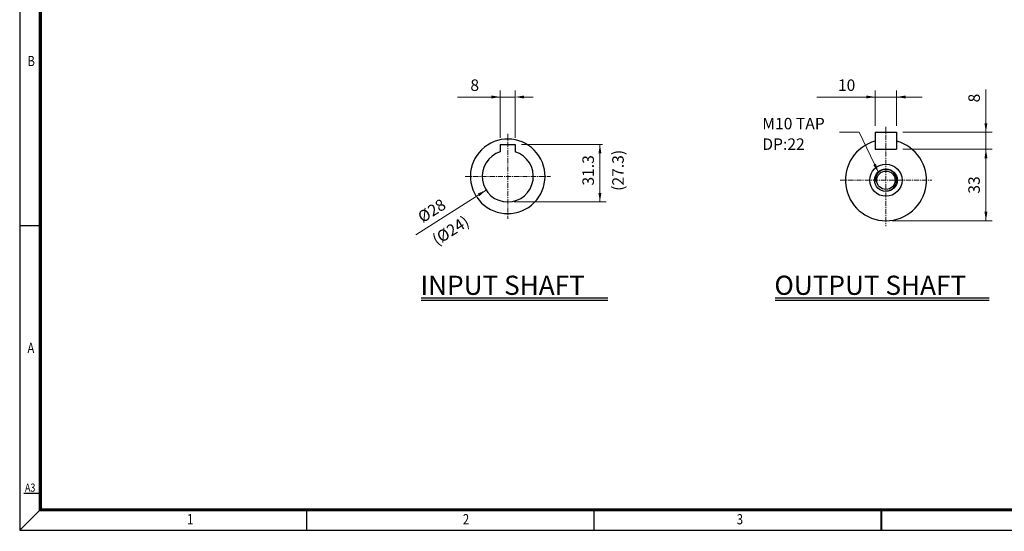
# Model space of a CAD drawing. Extents: x -642 to 1461, y -1578 to -91.
# Drawn here: x -640 to 560, y -1578 to -954 of the extents above; entities that cross this region are included whole.
import ezdxf

# ---------------------------------------------------------------- set-up
doc = ezdxf.new("R2010")
doc.units = 0
doc.header["$LTSCALE"] = 5
doc.header["$MEASUREMENT"] = 0
doc.linetypes.add('CENTER', pattern=[2, 1.25, -0.25, 0.25, -0.25])
doc.layers.get('0').update_dxf_attribs({"color": 3, "linetype": 'CONTINUOUS'})
for name, color, linetype in [('1', 1, 'CONTINUOUS'), ('2', 2, 'CONTINUOUS'), ('BASE', 2, 'CONTINUOUS')]:
    doc.layers.add(name, color=color, linetype=linetype)
doc.layers.add('카다록그치수', color=3, linetype='CONTINUOUS', lineweight=9)
doc.styles.add('CIWHS', font='txt', dxfattribs={"width": 0.8})
doc.styles.add('ROMANS', font='romans.shx')

msp = doc.modelspace()

# ---------------------------------------------------------------- linework, layer by layer
for p, q in [((402.3674, -1091.51547), (428.3674, -1091.51547)), ((402.3674, -1091.51547), (402.3674, -1112.31547)), ((428.3674, -1091.51547), (428.3674, -1112.31547)), ((-54.66936, -1106.31226), (-36.46936, -1106.31226)), ((-54.66936, -1106.31226), (-54.66936, -1115.46884)), ((-36.46936, -1106.31226), (-36.46936, -1115.46884)), ((402.3674, -1112.31547), (428.3674, -1112.31547)), ((-150.83991, -1293.56072), (76.52357, -1293.56072)), ((280.50547, -1293.56072), (541.18402, -1293.56072))]:
    msp.add_line(p, q)
for radius in [19.62487, 13.82961, 11.19539]:
    msp.add_circle((415.3674, -1150.01547), radius)
for centre, radius, start, end in [((-45.56936, -1145.31226), 45.5, 214.1230769, 212.50457743), ((415.3674, -1150.01547), 49.4, 105.25752329, 74.74247671), ((-45.56936, -1145.31226), 31.2, 106.9577633, 73.0422367)]:
    msp.add_arc(centre, radius, start, end)
at = {"layer": '1', "linetype": 'CENTER', "lineweight": 9}
for p, q in [((415.3674, -1085.01547), (415.3674, -1205.91547)), ((-45.56936, -1093.31226), (-45.56936, -1197.31226)), ((-97.56936, -1145.31226), (6.43064, -1145.31226)), ((359.4674, -1150.01547), (471.2674, -1150.01547))]:
    msp.add_line(p, q, dxfattribs=at)
at = {"layer": '2'}
for p, q in [((-150.83991, -1296.16072), (76.52357, -1296.16072)), ((280.50547, -1296.16072), (541.18402, -1296.16072))]:
    msp.add_line(p, q, dxfattribs=at)
msp.add_arc((415.3674, -1150.01547), 13.17105, 265.34057441, 185.98928243, dxfattribs=at)
at = {"layer": 'BASE'}
for p, q in [((-615.32952, -1205.86836), (-640.32952, -1205.86836)), ((-615.32952, -1532.11838), (-635.32952, -1532.11838)), ((-615.32952, -1552.11838), (-640.32952, -1577.11838)), ((-290.3295, -1577.11838), (-290.3295, -1552.11838)), ((59.67052, -1577.11838), (59.67052, -1552.11838))]:
    msp.add_line(p, q, dxfattribs=at)
msp.add_lwpolyline([(1459.6706, -1577.11838), (1459.6706, -92.1183), (-640.32952, -92.1183), (-640.32952, -1577.11838)], close=True, dxfattribs=at)
at = {"layer": 'BASE', "const_width": 4}
msp.add_lwpolyline([(-615.32952, -1552.11838), (1434.67059, -1552.11838), (1434.67059, -117.1183), (-615.32952, -117.1183)], close=True, dxfattribs=at)
at = {"layer": 'BASE', "const_width": 2.5}
msp.add_lwpolyline([(409.67054, -1577.11838), (409.67054, -1552.11838)], dxfattribs=at)
at = {"layer": '카다록그치수', "lineweight": 9}
for p, q in [((-54.66936, -1098.51226), (-54.66936, -1040.71026)), ((-36.46936, -1098.51226), (-36.46936, -1040.71026)), ((402.3674, -1083.71547), (402.3674, -1040.71026)), ((428.3674, -1083.71547), (428.3674, -1040.71026)), ((537.24238, -1112.31547), (537.24238, -1039.25547)), ((-36.46936, -1048.51026), (-106.92936, -1048.51026)), ((-25.54936, -1048.51026), (-14.62936, -1048.51026)), ((428.3674, -1048.51026), (331.16454, -1048.51026)), ((428.3674, -1048.51026), (459.5674, -1048.51026)), ((358.94204, -1091.60384), (382.84215, -1091.60384)), ((405.93349, -1139.90313), (382.84215, -1091.60384)), ((436.1674, -1091.51547), (545.04238, -1091.51547)), ((-28.66936, -1106.31226), (69.9492, -1106.31226)), ((66.80896, -1176.51226), (66.80896, -1106.31226)), ((436.1674, -1112.31547), (545.04238, -1112.31547)), ((436.1674, -1112.31547), (545.04238, -1112.31547)), ((537.24238, -1112.31547), (537.24238, -1183.81547)), ((537.24238, -1127.91547), (537.24238, -1199.41547)), ((-157.60768, -1216.70113), (-71.88183, -1162.07811)), ((-37.76936, -1176.51226), (74.60896, -1176.51226)), ((423.1674, -1199.41547), (545.04238, -1199.41547))]:
    msp.add_line(p, q, dxfattribs=at)
at = {"layer": '카다록그치수'}
for points in [[(-65.58936, -1046.69026), (-65.58936, -1050.33026), (-54.66936, -1048.51026)], [(-25.54936, -1046.69026), (-25.54936, -1050.33026), (-36.46936, -1048.51026)], [(391.4474, -1046.69026), (391.4474, -1050.33026), (402.3674, -1048.51026)], [(439.2874, -1046.69026), (439.2874, -1050.33026), (428.3674, -1048.51026)], [(535.42238, -1080.59547), (539.06238, -1080.59547), (537.24238, -1091.51547)], [(64.98896, -1117.23226), (68.62896, -1117.23226), (66.80896, -1106.31226)], [(535.42238, -1123.23547), (539.06238, -1123.23547), (537.24238, -1112.31547)], [(535.42238, -1123.23547), (539.06238, -1123.23547), (537.24238, -1112.31547)], [(399.87989, -1131.46057), (406.232, -1140.52752), (403.16388, -1129.89054)], [(-82.06921, -1166.41126), (-80.11319, -1169.48105), (-71.88183, -1162.07811)], [(64.98896, -1165.59226), (68.62896, -1165.59226), (66.80896, -1176.51226)], [(535.42238, -1188.49547), (539.06238, -1188.49547), (537.24238, -1199.41547)]]:
    msp.add_solid(points, dxfattribs=at)

# ---------------------------------------------------------------- texts
at = {"style": 'ROMANS'}
for s, p in [('INPUT SHAFT', (-151.89381, -1289.87576)), ('OUTPUT SHAFT', (279.45157, -1289.87576))]:
    msp.add_text(s, height=23.4, dxfattribs=at).set_placement(p)
at = {"layer": 'BASE', "color": 7, "style": 'CIWHS', "width": 0.8}
for s, height, p in [('B', 12.5, (-630.8303, -1010.81957)), ('A', 12.5, (-630.8303, -1360.89598)), ('A3', 10.000001, (-633.90694, -1530.05327)), ('1', 12.5, (-436.40005, -1569.86949)), ('2', 12.5, (-100.12955, -1569.86949)), ('3', 12.5, (233.6461, -1569.86949))]:
    msp.add_text(s, height=height, dxfattribs=at).set_placement(p)
at = {"layer": '카다록그치수', "style": 'ROMANS'}
for s, p in [('M10 TAP', (264.67986, -1087.94017)), ('DP:22', (264.67986, -1112.99619))]:
    msp.add_text(s, height=14, dxfattribs=at).set_placement(p)
at = {"layer": '카다록그치수', "char_height": 14, "attachment_point": 5, "style": 'ROMANS'}
for s, insert in [('\\A1;8', (-85.77018, -1034.08026)), ('\\A1;10', (367.47585, -1034.08026))]:
    msp.add_mtext(s, dxfattribs=dict(at, insert=insert))
for s, insert, rotation in [('\\A1;8', (522.81238, -1049.78547), 90), ('\\A1;(27.3)', (88.8433, -1138.001), 90), ('\\A1;31.3', (52.48392, -1138.001), 90), ('\\A1;33', (522.81238, -1155.86547), 90), ('\\A1;%%C28', (-138.15667, -1187.19692), 32.50457743), ('\\A1;(%%C24)', (-115.1114, -1211.32124), 32.50457743)]:
    msp.add_mtext(s, dxfattribs=dict(at, insert=insert, rotation=rotation))

doc.saveas('drawing.dxf')
